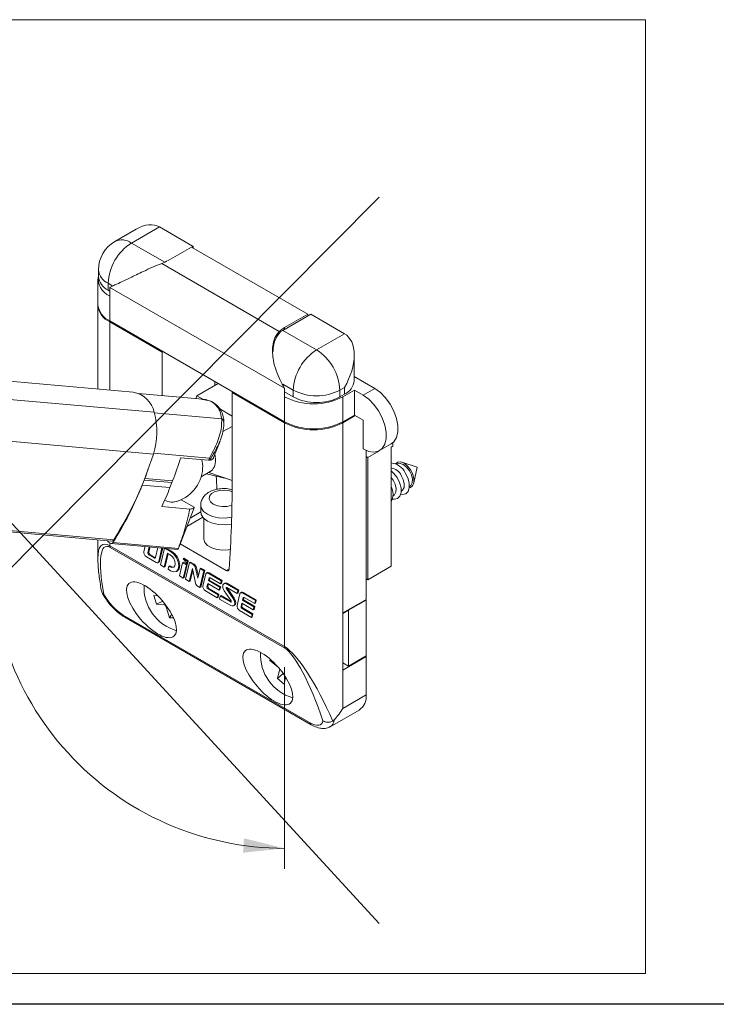
# Paper-space layout 'PAG.' of a CAD drawing. Units: millimetres. Extents: x 10 to 4991, y -15 to 287.
# Drawn here: x 131 to 165, y 10 to 58 of the extents above; entities that cross this region are included whole.
import ezdxf

# ---------------------------------------------------------------- set-up
doc = ezdxf.new("R2010")
doc.units = ezdxf.units.MM
doc.layers.add('DESENHO', color=179, linetype='Continuous', lineweight=15)
doc.layers.add('LAYOUT_', color=7, linetype='Continuous', lineweight=30)
doc.styles.add('SLDTEXTSTYLE1', font='TXT', dxfattribs={"width": 0.75})
doc.dimstyles.new('SLDDIMSTYLE5', dxfattribs={"dimtxt": 4, "dimasz": 2, "dimexe": 0, "dimexo": 0.0625, "dimgap": 1, "dimtad": 1, "dimdec": 4, "dimlfac": 2.5, "dimzin": 12, "dimdsep": 46, "dimtxsty": 'SLDTEXTSTYLE1', "dimsah": 1, "dimcen": 0.09, "dimazin": 3, "dimtfac": 1, "dimtofl": 0, "dimtmove": 0, "dimatfit": 3, "dimfxl": 1, "dimfrac": 2, "dimtolj": 1, "dimtzin": 12, "dimarcsym": 0})

# ---------------------------------------------------------------- blocks, each defined once
blk = doc.blocks.new('_D_15')
at = {"layer": 'DESENHO', "color": 7}
blk.add_line((144.228, 26.384), (144.228, 16.578), dxfattribs=at)
blk.add_arc((144.228, 31.835), 14.257, 174.8905, 270, dxfattribs=at)
for points in [[(130.027, 33.105), (129.638, 31.112), (130.338, 31.098)], [(144.228, 17.578), (142.257, 18.066), (142.208, 17.368)]]:
    blk.add_solid(points, dxfattribs=at)

psp = doc.layouts.new('PAG.')

# ---------------------------------------------------------------- linework, layer by layer
at = {"color": 7, "linetype": 'Continuous', "lineweight": 0}
for p, q in [((137.015194, 47.670543), (135.988855, 47.07805)), ((138.146435, 47.782589), (136.78879, 46.998838)), ((139.786923, 46.835556), (138.146435, 47.782589)), ((136.78879, 46.998838), (138.406546, 46.064927)), ((138.570699, 46.149781), (139.70207, 46.802908)), ((145.358924, 43.537275), (139.70207, 46.802908)), ((139.716219, 46.79474), (139.786923, 46.835556)), ((139.786923, 46.835556), (139.786923, 46.753923)), ((138.259284, 46.002994), (143.973284, 42.704372)), ((135.18879, 45.692372), (135.18879, 45.365756)), ((135.156486, 45.235123), (135.156486, 44.026642)), ((135.657419, 45.039246), (135.657419, 44.712629)), ((135.883408, 44.908785), (135.657419, 45.039246)), ((135.657419, 44.712629), (135.742272, 44.663645)), ((144.227553, 39.944867), (135.742272, 44.843316)), ((135.742272, 44.843316), (135.742272, 44.418715)), ((135.742272, 44.418715), (135.742272, 43.210234)), ((135.156486, 43.97765), (135.156486, 39.896315)), ((135.742272, 43.210234), (144.227553, 38.311786)), ((135.742272, 43.161242), (138.287856, 41.691707)), ((135.742272, 43.161242), (135.742272, 39.843937)), ((145.500346, 43.537267), (144.142701, 42.753515)), ((145.358924, 43.537275), (144.227553, 42.884149)), ((145.358924, 43.455626), (145.358924, 43.537275)), ((147.140833, 42.590234), (145.500346, 43.537267)), ((144.142701, 42.753515), (145.783188, 41.806482)), ((144.227553, 42.8025), (144.227553, 42.884149)), ((145.783188, 41.806482), (147.140833, 42.590234)), ((138.287856, 41.691707), (138.33029, 41.716203)), ((138.287856, 39.578365), (138.287856, 41.691707)), ((147.609462, 40.304026), (147.609462, 41.554452)), ((140.833441, 40.074832), (140.833441, 40.271165)), ((148.611615, 39.92847), (147.609462, 40.507001)), ((141.003489, 40.172998), (139.970771, 39.576823)), ((141.681969, 39.732328), (141.724402, 39.756824)), ((141.681969, 39.732328), (144.227553, 38.262793)), ((141.681969, 39.732328), (141.681969, 35.323007)), ((144.651817, 39.84689), (144.142701, 40.140797)), ((144.227553, 39.944867), (144.227553, 39.520266)), ((144.227553, 39.765196), (144.651817, 39.520274)), ((144.651817, 39.520274), (144.651817, 39.84689)), ((147.140833, 39.977516), (146.914559, 39.84689)), ((146.914559, 39.84689), (146.914559, 39.520274)), ((147.055981, 39.520266), (147.621666, 39.846829)), ((147.140833, 39.650899), (147.140833, 39.977516)), ((147.621666, 39.846829), (148.04593, 39.601907)), ((147.621666, 39.846829), (147.621666, 38.638349)), ((148.04593, 39.601907), (148.611615, 39.92847)), ((139.909794, 39.433339), (139.970771, 39.576823)), ((140.284896, 39.395482), (139.970771, 39.576823)), ((144.227553, 39.520266), (144.227553, 38.311786)), ((146.914559, 39.520274), (147.140833, 39.650899)), ((147.055981, 39.520266), (147.055981, 38.311786)), ((141.681969, 38.588969), (141.083997, 38.93417)), ((147.055981, 38.311786), (147.621666, 38.638349)), ((147.055981, 38.262793), (147.664099, 38.613853)), ((147.621666, 38.638349), (148.04593, 38.393426)), ((148.04593, 38.393426), (148.04593, 36.988976)), ((141.230177, 37.839847), (141.681969, 38.07581)), ((144.227553, 27.384454), (144.227553, 38.262793)), ((147.055981, 38.262793), (147.055981, 29.019551)), ((148.187351, 36.917582), (148.187351, 29.672678)), ((148.807694, 36.889737), (148.272204, 36.580605)), ((148.845865, 36.909763), (149.41155, 37.236326)), ((149.488428, 37.119408), (149.403575, 37.070423)), ((149.403575, 31.289314), (149.403575, 37.070423)), ((149.488428, 37.282716), (149.447981, 37.259367)), ((149.483106, 37.285788), (149.488428, 37.282716)), ((149.488428, 37.282716), (149.488428, 37.119408)), ((148.272204, 36.580605), (148.187351, 36.629589)), ((148.272204, 30.636188), (148.272204, 36.580605)), ((149.693922, 36.255129), (149.671152, 36.241984)), ((150.676367, 36.106388), (149.925541, 36.345373)), ((150.507849, 35.336676), (150.676367, 36.106388)), ((140.174676, 35.629731), (140.620958, 35.887364)), ((140.442063, 35.78409), (141.454813, 35.535275)), ((140.544442, 35.849475), (141.681969, 35.456876)), ((149.500058, 35.476234), (149.403575, 35.605686)), ((149.895122, 34.939489), (149.917892, 34.952634)), ((150.291102, 35.168084), (150.313871, 35.181228)), ((149.499142, 34.710895), (149.521912, 34.72404)), ((140.157705, 34.261226), (140.157705, 33.934609)), ((139.483705, 33.226838), (140.255755, 33.672533)), ((139.640064, 33.629839), (140.157753, 33.928694)), ((140.297705, 33.624589), (140.297705, 32.628144)), ((135.156486, 32.572691), (135.156486, 31.671224)), ((135.742272, 32.42384), (135.742272, 32.282903)), ((135.742272, 32.282903), (144.227553, 27.384454)), ((144.237191, 27.305484), (135.75191, 32.203932)), ((137.451838, 32.249305), (137.392055, 31.999078)), ((137.589312, 31.94834), (137.656837, 32.230975)), ((137.631738, 31.972832), (137.692647, 32.227773)), ((138.067393, 32.194265), (137.951684, 31.709954)), ((138.114257, 31.514043), (138.272392, 32.175935)), ((138.156683, 31.538535), (138.308202, 32.172733)), ((138.395392, 32.164937), (138.201459, 31.353214)), ((138.693215, 31.998557), (138.406767, 32.16392)), ((138.735641, 32.023049), (138.507171, 32.154942)), ((141.390453, 31.081975), (139.15273, 32.373785)), ((137.513705, 31.750246), (137.992607, 31.473782)), ((137.589312, 31.94834), (137.631738, 31.972832)), ((137.641447, 31.841698), (137.683874, 31.86619)), ((137.899548, 31.692699), (137.641447, 31.841698)), ((137.941975, 31.717192), (137.683874, 31.86619)), ((137.899548, 31.692699), (137.941975, 31.717192)), ((138.38546, 31.246992), (138.545874, 31.918419)), ((138.427887, 31.271484), (138.578016, 31.899864)), ((138.545874, 31.918419), (138.657451, 31.854007)), ((138.693215, 31.998557), (138.735641, 32.023049)), ((139.296289, 31.650409), (139.338716, 31.674902)), ((139.499167, 31.53329), (139.296289, 31.650409)), ((139.541594, 31.557783), (139.338716, 31.674902)), ((138.081111, 31.465018), (138.123537, 31.48951)), ((138.114257, 31.514043), (138.156683, 31.538535)), ((138.201459, 31.353214), (138.38546, 31.246992)), ((138.38546, 31.246992), (138.427887, 31.271484)), ((138.604145, 31.285944), (138.569461, 31.140771)), ((138.569461, 31.140771), (138.693215, 31.069329)), ((138.604145, 31.285944), (138.646572, 31.310436)), ((138.657451, 31.255171), (138.604145, 31.285944)), ((138.699877, 31.279664), (138.646572, 31.310436)), ((138.657451, 31.255171), (138.699877, 31.279664)), ((139.271811, 31.458045), (139.120069, 30.822912)), ((139.271811, 31.458045), (139.314238, 31.482537)), ((139.455812, 31.351824), (139.271811, 31.458045)), ((139.30407, 30.71669), (139.455812, 31.351824)), ((139.459511, 31.398673), (139.314238, 31.482537)), ((139.346496, 30.741182), (139.498239, 31.376316)), ((139.609568, 31.469558), (139.41447, 30.652957)), ((139.455812, 31.351824), (139.498239, 31.376316)), ((139.463382, 31.38351), (139.499167, 31.53329)), ((139.463382, 31.38351), (139.505809, 31.408002)), ((139.498239, 31.376316), (139.47458, 31.389974)), ((139.499167, 31.53329), (139.541594, 31.557783)), ((139.505809, 31.408002), (139.541594, 31.557783)), ((139.598471, 30.546736), (139.749456, 31.178698)), ((139.609568, 31.469558), (139.651994, 31.49405)), ((139.788691, 31.366152), (139.609568, 31.469558)), ((139.831118, 31.390644), (139.651994, 31.49405)), ((139.749456, 31.178698), (139.905997, 30.473009)), ((139.788691, 31.366152), (139.831118, 31.390644)), ((139.90879, 31.193016), (139.951216, 31.217509)), ((140.015067, 30.713916), (139.90879, 31.193016)), ((140.039885, 30.817791), (139.951216, 31.217509)), ((140.124571, 31.172253), (140.015067, 30.713916)), ((140.124571, 31.172253), (140.166997, 31.196745)), ((140.308572, 31.066031), (140.124571, 31.172253)), ((140.350998, 31.090524), (140.166997, 31.196745)), ((141.390453, 31.081975), (141.532385, 31.163911)), ((149.403575, 31.289314), (148.272204, 30.636188)), ((138.977693, 31.041159), (139.02012, 31.065651)), ((139.120069, 30.822912), (139.30407, 30.71669)), ((139.30407, 30.71669), (139.346496, 30.741182)), ((139.41447, 30.652957), (139.598471, 30.546736)), ((139.640898, 30.571228), (139.767065, 31.099316)), ((140.113474, 30.249431), (140.308572, 31.066031)), ((140.155901, 30.273923), (140.350998, 31.090524)), ((140.395774, 30.905202), (140.261374, 30.342655)), ((140.308572, 31.066031), (140.350998, 31.090524)), ((140.471346, 30.97872), (140.42892, 30.954227)), ((140.517424, 30.945463), (140.559851, 30.969955)), ((141.155475, 30.577124), (140.517424, 30.945463)), ((140.529917, 30.590294), (140.558347, 30.709291)), ((140.558347, 30.709291), (140.597851, 30.732096)), ((141.197902, 30.601616), (140.559851, 30.969955)), ((140.572344, 30.614786), (140.600189, 30.731337)), ((140.610483, 30.726546), (141.120791, 30.431951)), ((148.187351, 30.685172), (148.272204, 30.636188)), ((139.598471, 30.546736), (139.640898, 30.571228)), ((140.026096, 30.299874), (140.113474, 30.249431)), ((140.113474, 30.249431), (140.155901, 30.273923)), ((140.458631, 30.291917), (140.495233, 30.445121)), ((140.458631, 30.291917), (140.501057, 30.31641)), ((140.495233, 30.445121), (141.047735, 30.126168)), ((140.501057, 30.31641), (140.527375, 30.426566)), ((140.510766, 30.185275), (140.553193, 30.209767)), ((140.995062, 29.905697), (140.510766, 30.185275)), ((140.529917, 30.590294), (140.572344, 30.614786)), ((141.082419, 30.271341), (140.529917, 30.590294)), ((141.037488, 29.93019), (140.553193, 30.209767)), ((141.124846, 30.295834), (140.572344, 30.614786)), ((141.047735, 30.126168), (141.082419, 30.271341)), ((141.047735, 30.126168), (141.090162, 30.15066)), ((141.082419, 30.271341), (141.124846, 30.295834)), ((141.090162, 30.15066), (141.124846, 30.295834)), ((141.120791, 30.431951), (141.155475, 30.577124)), ((141.120791, 30.431951), (141.163218, 30.456443)), ((141.155475, 30.577124), (141.197902, 30.601616)), ((141.163218, 30.456443), (141.197902, 30.601616)), ((141.323772, 30.463126), (141.281346, 30.438634)), ((141.409379, 30.191208), (141.451805, 30.2157)), ((141.734679, 29.7171), (141.409379, 30.191208)), ((141.418983, 30.425005), (141.461409, 30.449497)), ((141.964879, 30.109865), (141.418983, 30.425005)), ((141.431059, 30.252837), (141.930196, 29.964692)), ((141.777105, 29.741592), (141.451805, 30.2157)), ((142.007306, 30.134357), (141.461409, 30.449497)), ((140.383024, 30.093823), (140.960378, 29.760524)), ((140.960378, 29.760524), (140.995062, 29.905697)), ((140.960378, 29.760524), (141.002804, 29.785016)), ((140.995062, 29.905697), (141.037488, 29.93019)), ((141.002804, 29.785016), (141.037488, 29.93019)), ((141.105462, 29.841965), (141.070778, 29.696791)), ((141.070778, 29.696791), (141.616675, 29.381652)), ((141.105462, 29.841965), (141.147889, 29.866457)), ((141.604599, 29.553819), (141.105462, 29.841965)), ((141.639739, 29.582518), (141.147889, 29.866457)), ((141.300979, 30.089556), (141.626279, 29.615448)), ((141.734679, 29.7171), (141.777105, 29.741592)), ((142.052082, 29.949036), (141.917682, 29.386489)), ((141.930196, 29.964692), (141.964879, 30.109865)), ((141.930196, 29.964692), (141.972622, 29.989184)), ((141.964879, 30.109865), (142.007306, 30.134357)), ((141.972622, 29.989184), (142.007306, 30.134357)), ((142.127654, 30.022553), (142.085228, 29.998061)), ((142.173732, 29.989297), (142.216159, 30.013789)), ((142.811783, 29.620958), (142.173732, 29.989297)), ((142.186225, 29.634128), (142.214655, 29.753125)), ((142.214655, 29.753125), (142.254159, 29.77593)), ((142.85421, 29.64545), (142.216159, 30.013789)), ((142.228651, 29.65862), (142.256497, 29.775171)), ((142.266791, 29.770379), (142.777099, 29.475785)), ((148.187351, 29.672678), (147.055981, 29.019551)), ((141.604599, 29.553819), (141.640363, 29.574465)), ((141.754312, 29.368022), (141.796738, 29.392515)), ((142.114939, 29.335751), (142.151541, 29.488954)), ((142.114939, 29.335751), (142.157365, 29.360243)), ((142.151541, 29.488954), (142.704043, 29.170002)), ((142.157365, 29.360243), (142.183683, 29.470399)), ((142.167074, 29.229109), (142.209501, 29.253601)), ((142.65137, 28.949531), (142.167074, 29.229109)), ((142.186225, 29.634128), (142.228651, 29.65862)), ((142.738727, 29.315175), (142.186225, 29.634128)), ((142.693796, 28.974023), (142.209501, 29.253601)), ((142.781154, 29.339667), (142.228651, 29.65862)), ((142.704043, 29.170002), (142.738727, 29.315175)), ((142.704043, 29.170002), (142.74647, 29.194494)), ((142.738727, 29.315175), (142.781154, 29.339667)), ((142.74647, 29.194494), (142.781154, 29.339667)), ((142.777099, 29.475785), (142.811783, 29.620958)), ((142.777099, 29.475785), (142.819526, 29.500277)), ((142.811783, 29.620958), (142.85421, 29.64545)), ((142.819526, 29.500277), (142.85421, 29.64545)), ((136.393207, 28.918004), (145.444173, 23.692992)), ((136.466428, 28.813837), (145.517395, 23.588825)), ((142.039332, 29.137657), (142.616686, 28.804358)), ((142.616686, 28.804358), (142.65137, 28.949531)), ((142.616686, 28.804358), (142.659112, 28.82885)), ((142.65137, 28.949531), (142.693796, 28.974023)), ((142.659112, 28.82885), (142.693796, 28.974023)), ((147.055981, 29.019551), (147.055981, 26.243312)), ((147.055981, 26.243312), (148.187351, 26.896439)), ((148.159062, 26.91277), (148.187351, 26.896439)), ((148.187351, 26.896439), (148.187351, 25.034726)), ((147.055981, 26.243312), (147.055981, 24.381599)), ((147.055981, 24.381599), (148.187351, 25.034726)), ((146.450734, 23.49098), (147.855916, 24.302174))]:
    psp.add_line(p, q, dxfattribs=at)
at = {"color": 7, "linetype": 'Continuous', "lineweight": 15}
for p, q in [((136.867196, 39.743352), (117.984641, 41.431737)), ((137.893079, 38.77017), (118.440688, 40.509507)), ((140.247526, 39.403141), (137.132334, 39.681686)), ((137.855634, 36.741255), (118.259717, 38.493426)), ((137.899557, 38.747177), (141.172776, 38.454502)), ((140.780232, 36.568503), (141.091274, 37.37018)), ((137.867172, 36.778227), (140.577073, 36.535921)), ((139.176574, 36.563742), (140.528508, 36.442859)), ((140.528508, 36.442859), (140.577073, 36.535921)), ((140.58869, 36.442831), (140.528508, 36.442859)), ((140.621516, 36.501393), (140.58869, 36.442831)), ((137.408144, 35.47741), (137.312514, 35.230935)), ((137.408144, 35.47741), (137.404712, 35.479391)), ((137.408144, 35.47741), (137.44076, 35.561475)), ((137.408144, 35.47741), (138.755363, 35.356948)), ((137.44076, 35.561475), (138.787979, 35.441013)), ((138.787979, 35.441013), (138.755363, 35.356948)), ((138.659734, 35.110473), (137.312514, 35.230935)), ((138.755363, 35.356948), (138.659734, 35.110473)), ((139.199089, 34.5231), (139.841271, 34.152376)), ((116.226932, 34.265279), (135.82285, 32.513108)), ((135.934799, 32.576333), (116.338881, 34.328504)), ((138.263011, 34.191223), (139.627259, 34.069238)), ((139.084993, 32.199201), (139.835759, 34.134222)), ((135.771662, 32.406873), (135.668661, 32.466335)), ((135.803402, 32.3967), (139.04411, 32.106932)), ((139.069127, 32.158561), (135.886726, 32.443116)), ((138.072209, 29.851308), (137.869605, 29.864539)), ((137.869605, 29.864539), (138.001442, 29.445058)), ((138.314497, 29.586787), (138.001442, 29.445058)), ((138.001442, 29.445058), (138.376405, 29.420573)), ((138.422196, 29.452631), (138.376405, 29.420573)), ((138.508322, 29.336217), (138.478981, 29.315676)), ((138.478981, 29.315676), (138.645228, 28.786711)), ((148.187351, 29.640016), (147.338823, 29.150171)), ((148.159062, 29.656347), (148.187351, 29.640016)), ((148.187351, 29.640016), (148.187351, 26.9291)), ((138.743645, 28.958211), (138.645228, 28.786711)), ((138.645228, 28.786711), (138.833167, 28.774439)), ((147.055981, 28.986863), (147.338823, 29.150171)), ((147.310534, 29.166502), (147.338823, 29.150171)), ((147.338823, 29.150171), (147.338823, 26.439256)), ((148.187351, 26.9291), (147.338823, 26.439256)), ((143.529114, 26.771449), (143.516844, 26.713375)), ((143.587873, 26.719666), (143.516844, 26.713375)), ((143.516844, 26.713375), (143.91764, 26.381349)), ((143.9192, 26.382157), (143.91764, 26.381349)), ((147.055981, 26.602564), (147.338823, 26.439256)), ((147.338823, 26.439256), (147.055981, 26.602537)), ((143.977084, 26.240236), (143.889922, 25.827729)), ((144.162122, 26.074871), (143.889922, 25.827729)), ((144.019724, 26.262333), (143.977084, 26.240236)), ((144.207762, 25.564425), (144.278924, 25.901213)), ((143.889922, 25.827729), (144.207762, 25.564425))]:
    psp.add_line(p, q, dxfattribs=at)
at = {"color": 7, "linetype": 'Continuous', "lineweight": 0, "flags": 128}
for points in [[(148.611615, 39.92847), (148.88237, 39.734203), (149.13739, 39.475299), (149.361853, 39.166805), (149.542715, 38.826649), (149.669466, 38.4746), (149.734737, 38.131117), (149.734737, 37.816163), (149.669466, 37.548042), (149.542715, 37.342335), (149.41155, 37.236326)], [(148.04593, 36.988976), (148.316685, 36.870636), (148.571704, 36.835101), (148.796168, 36.884435), (148.97703, 37.015772), (149.10378, 37.221479), (149.169052, 37.4896), (149.169052, 37.804554), (149.10378, 38.148037), (148.97703, 38.500086), (148.796168, 38.840242), (148.571704, 39.148736), (148.316685, 39.40764), (148.04593, 39.601907)], [(149.692109, 35.60446), (149.525596, 35.81894), (149.403575, 35.929798)], [(150.352581, 35.973858), (150.207599, 36.158495), (150.041465, 36.291995), (149.874215, 36.358256), (149.726023, 36.349287), (149.6161, 36.267944)], [(150.292018, 35.933422), (150.153195, 36.107985), (149.994209, 36.229903), (149.836531, 36.282709), (149.701457, 36.259272), (149.693922, 36.255129)], [(150.286052, 35.107428), (150.338416, 35.119771), (150.449676, 35.202889), (150.510585, 35.350131), (150.513796, 35.543737), (150.458922, 35.760355), (150.352581, 35.973858)], [(150.313871, 35.181228), (150.359505, 35.216805), (150.428115, 35.345533), (150.439432, 35.524588), (150.391928, 35.729789), (150.292018, 35.933422)], [(140.943666, 35.043135), (140.918154, 35.506974), (140.909658, 35.676246)], [(149.474145, 34.556949), (149.554924, 34.546218), (149.715671, 34.581966), (149.831564, 34.696916), (149.890043, 34.878611), (149.884772, 35.107361), (149.816321, 35.358378), (149.692109, 35.60446)], [(149.521912, 34.72404), (149.567545, 34.759617), (149.636156, 34.888344), (149.647473, 35.0674), (149.599968, 35.272601), (149.500058, 35.476234)], [(149.870125, 34.785543), (149.950904, 34.774812), (150.111651, 34.810561), (150.227544, 34.925511), (150.286023, 35.107205), (150.280752, 35.335955), (150.212301, 35.586972), (150.088089, 35.833054)], [(149.917892, 34.952634), (149.963525, 34.988211), (150.032135, 35.116939), (150.043452, 35.295994), (149.995948, 35.501195), (149.896038, 35.704828)], [(141.680549, 34.909885), (141.553538, 34.954082), (141.318714, 34.990406), (141.076532, 34.978174), (140.856201, 34.918862), (140.684298, 34.819625), (140.581557, 34.692431), (140.560369, 34.552622), (140.623289, 34.417061), (140.76273, 34.302099), (140.961872, 34.221602), (141.196696, 34.185278), (141.438878, 34.19751), (141.659208, 34.256821), (141.672551, 34.262351)], [(140.157716, 34.25836), (140.182843, 34.126243), (140.292258, 33.956895), (140.479887, 33.812201), (140.730531, 33.703885), (141.023883, 33.640721), (141.336178, 33.627827), (141.642116, 33.666247), (141.658957, 33.669964)], [(140.157705, 33.934609), (140.182843, 33.799627), (140.292258, 33.630278), (140.479887, 33.485585), (140.730531, 33.377269), (141.023883, 33.314105), (141.336178, 33.301211), (141.642116, 33.339631), (141.648779, 33.34108)], [(140.297705, 32.628144), (140.298376, 32.607422), (140.351577, 32.445105), (140.485291, 32.299051), (140.687638, 32.182239), (140.940637, 32.105047), (141.221809, 32.074335), (141.506171, 32.092832), (141.593553, 32.108968)], [(137.951684, 31.709954), (137.948865, 31.701798), (137.944681, 31.695107), (137.939247, 31.690064), (137.932713, 31.68681), (137.92526, 31.685435), (137.917096, 31.685977), (137.908445, 31.688421), (137.899548, 31.692699)], [(137.952268, 31.7124), (137.950872, 31.712913), (137.941975, 31.717192)], [(138.657451, 31.854007), (138.756677, 31.773933), (138.840796, 31.660466), (138.897003, 31.530881), (138.91674, 31.404905), (138.897003, 31.301716), (138.840796, 31.237026), (138.756677, 31.220681), (138.657451, 31.255171)], [(138.693215, 31.069329), (138.847186, 31.01581), (138.977716, 31.041172), (139.064934, 31.141554), (139.095561, 31.301674), (139.064934, 31.497154), (138.977716, 31.698235), (138.847186, 31.874305), (138.693215, 31.998557)], [(139.02012, 31.065651), (139.020143, 31.065665), (139.10736, 31.166047), (139.137987, 31.326166), (139.10736, 31.521646), (139.020143, 31.722728), (138.889612, 31.898797), (138.735641, 32.023049)], [(137.992607, 31.473782), (138.013367, 31.463799), (138.033551, 31.458097), (138.052602, 31.456832), (138.069991, 31.46004), (138.085237, 31.467633), (138.097917, 31.479399), (138.10768, 31.495013), (138.114257, 31.514043)], [(138.860764, 31.251396), (138.799103, 31.245174), (138.699877, 31.279664)], [(141.531404, 31.150604), (141.526836, 31.123347), (141.517555, 31.100303), (141.503883, 31.082269), (141.486292, 31.069867), (141.465389, 31.063526), (141.441897, 31.063465), (141.416627, 31.069687), (141.390453, 31.081975)], [(140.517424, 30.945463), (140.496664, 30.955446), (140.47648, 30.961148), (140.457429, 30.962413), (140.44004, 30.959205), (140.424794, 30.951612), (140.412114, 30.939846), (140.402351, 30.924232), (140.395774, 30.905202)], [(140.558347, 30.709291), (140.561165, 30.717446), (140.56535, 30.724138), (140.570784, 30.729181), (140.577318, 30.732435), (140.58477, 30.73381), (140.592935, 30.733268), (140.601586, 30.730824), (140.610483, 30.726546)], [(141.418983, 30.425005), (141.35936, 30.448621), (141.305468, 30.448359), (141.262487, 30.424246), (141.234549, 30.378598), (141.224339, 30.315803), (141.232839, 30.241898), (141.259231, 30.163986), (141.300979, 30.089556)], [(141.409379, 30.191208), (141.401709, 30.204882), (141.39686, 30.219197), (141.395298, 30.232775), (141.397174, 30.244311), (141.402307, 30.252698), (141.410203, 30.257128), (141.420104, 30.257176), (141.431059, 30.252837)], [(141.616675, 29.381652), (141.676298, 29.358036), (141.73019, 29.358297), (141.773171, 29.382411), (141.801109, 29.428058), (141.811319, 29.490853), (141.802819, 29.564758), (141.776427, 29.64267), (141.734679, 29.7171)], [(141.796738, 29.392515), (141.815597, 29.406903), (141.843535, 29.452551), (141.853745, 29.515345), (141.845245, 29.58925), (141.818853, 29.667162), (141.777105, 29.741592)], [(142.173732, 29.989297), (142.152972, 29.99928), (142.132788, 30.004982), (142.113737, 30.006247), (142.096348, 30.003039), (142.081102, 29.995446), (142.068422, 29.98368), (142.058659, 29.968066), (142.052082, 29.949036)], [(142.214655, 29.753125), (142.217473, 29.76128), (142.221658, 29.767972), (142.227092, 29.773015), (142.233626, 29.776269), (142.241078, 29.777644), (142.249243, 29.777102), (142.257894, 29.774658), (142.266791, 29.770379)], [(141.626279, 29.615448), (141.633949, 29.601774), (141.638798, 29.58746), (141.64036, 29.573882), (141.638484, 29.562345), (141.633351, 29.553958), (141.625455, 29.549528), (141.615553, 29.54948), (141.604599, 29.553819)]]:
    psp.add_lwpolyline(points, dxfattribs=at)
at = {"color": 7, "linetype": 'Continuous', "lineweight": 0}
for centre, radius, start, end in [((136.78879, 45.692372), 1.6, 119.9973117, 180), ((138.113765, 44.927468), 2.458888, 122.6054783, 177.3945215), ((136.320118, 46.344627), 0.804764, 54.3824225, 114.307119), ((137.491768, 48.035053), 2.172175, 290.6917299, 299.7822848), ((135.989521, 45.772222), 0.804703, 185.6947993, 245.6253417), ((136.094163, 45.270343), 0.921465, 169.2764693, 247.5496783), ((135.989521, 45.445606), 0.804703, 185.6947993, 245.6253417), ((136.1574, 44.126455), 1.005879, 185.6947993, 245.6253417), ((136.132375, 44.056957), 0.976978, 183.2161101, 246.465858), ((145.024725, 41.486952), 1.608615, 119.7069519, 130.8159742), ((147.108163, 39.735113), 2.458888, 122.6054783, 177.3945215), ((144.458213, 39.735113), 2.458888, 2.6054785, 57.3945217), ((146.808731, 40.383876), 0.804703, 294.3746583, 354.3052007), ((145.783188, 42.030428), 2.459235, 242.6096722, 297.3903278), ((145.641767, 42.249688), 3.074044, 242.6096722, 297.3903278), ((145.783188, 41.703812), 2.459235, 242.6096722, 297.3903278), ((145.641767, 41.041208), 3.074044, 242.6096722, 297.3903278), ((145.641767, 40.992215), 3.074044, 242.6096722, 297.3903278), ((138.792429, 36.110074), 1.457801, 357.5522794, 14.3676818), ((138.471704, 36.147696), 1.78, 283.1746141, 356.7832469), ((149.325335, 35.462925), 0.847814, 25.8851052, 84.7049336), ((149.338533, 35.442939), 0.615953, 25.1618742, 83.9384626), ((84.996537, 35.279632), 56.685449, 355.8228157, 0.0438427), ((148.708276, 34.796869), 0.789586, 331.7133064, 28.2866936), ((136.048294, 32.280177), 0.306034, 179.489544, 194.4264389), ((137.64873, 31.97041), 0.258271, 173.6269529, 238.4795151), ((137.699315, 31.936054), 0.110687, 173.6269529, 238.4795151), ((137.741742, 31.960546), 0.110687, 173.6269529, 238.4795151), ((138.085128, 31.551195), 0.072666, 301.908941, 349.9663461), ((139.63791, 31.133337), 0.277376, 12.4247079, 57.0710806), ((139.680336, 31.157829), 0.277376, 12.4247079, 57.0710806), ((140.508189, 30.899512), 0.087357, 53.7446188, 114.9449227), ((140.176877, 30.532688), 0.277376, 192.4247079, 237.0710806), ((140.518049, 30.313987), 0.258271, 173.6269529, 238.4795151), ((140.568634, 30.279631), 0.110687, 173.6269529, 238.4795151), ((140.61106, 30.304123), 0.110687, 173.6269529, 238.4795151), ((141.381288, 30.342165), 0.133938, 53.2591266, 115.430415), ((141.516809, 30.261485), 0.079509, 189.3037527, 215.158323), ((142.164497, 29.943345), 0.087357, 53.7446188, 114.9449227), ((142.174357, 29.357821), 0.258271, 173.6269529, 238.4795151), ((142.224942, 29.323465), 0.110687, 173.6269529, 238.4795151), ((142.267368, 29.347957), 0.110687, 173.6269529, 238.4795151), ((136.550983, 28.951091), 0.161208, 191.8435742, 238.3648799), ((144.533575, 27.381728), 0.306034, 179.489544, 194.4264389), ((147.426254, 24.937823), 0.767241, 304.0563508, 7.2558296), ((145.601958, 23.726083), 0.161218, 191.8444163, 238.347874)]:
    psp.add_arc(centre, radius, start, end, dxfattribs=at)
at = {"color": 7, "linetype": 'Continuous', "lineweight": 15}
for centre, radius, start, end in [((136.67401, 38.512394), 1.246025, 11.939475, 81.0807545), ((134.476775, 37.818417), 3.546402, 342.3180124, 15.5673859), ((141.095067, 38.290339), 0.181626, 5.9363536, 64.6687543), ((120.548488, 42.197801), 18.146934, 327.9811681, 342.5011345), ((122.52857, 41.697278), 17.421517, 338.9543692, 342.8624648), ((140.321996, 36.161734), 0.452858, 48.5933252, 55.7183171), ((140.58678, 36.673743), 0.23092, 270.474084, 318.7934739), ((121.324811, 41.765089), 17.268719, 338.9464742, 340.4332066), ((122.221208, 41.190651), 16.225466, 327.3759876, 338.4504147), ((123.012742, 41.318039), 16.833366, 334.9521887, 338.3604934), ((138.760484, 35.180824), 0.773332, 242.3558795, 292.6398568), ((139.645374, 34.339631), 0.270999, 266.1673434, 316.2922206), ((135.8274, 32.635775), 0.122752, 267.8756166, 331.0368383), ((135.725619, 32.557185), 0.107229, 194.0784606, 237.9148574), ((135.81101, 32.482725), 0.08545, 242.5822328, 332.384425), ((139.573453, 30.251158), 2.174337, 176.8839578, 254.4017562), ((145.237501, 26.987539), 2.181412, 176.9470194, 253.8262382)]:
    psp.add_arc(centre, radius, start, end, dxfattribs=at)
at = {"color": 7, "linetype": 'Continuous', "lineweight": 0}
for centre, major_axis, ratio, start_param, end_param in [((137.015064, 45.822998), (1.131417, 1.959565), 0.577334631, 0.000040632, 0.785357531), ((145.274071, 40.793924), (-1.131417, 1.959565), 0.577334631, 6.283144675, 7.068542839), ((146.009462, 40.630642), (1.131417, 1.959565), 0.577334631, 4.712429612, 6.283225939), ((136.88328, 27.981264), (-1.348615, 4.264195), 0.201902332, 6.065961759, 7.319426579), ((137.156486, 28.223516), (-1.765135, 4.121033), 0.228188114, 5.987287888, 6.772686051), ((136.165844, 29.7666), (-0.79218, 0.924208), 0.410799244, 1.075663972, 2.279517752), ((145.641767, 23.325068), (-1.765135, 4.121033), 0.228188114, 4.72049262, 5.987287888), ((145.368562, 23.082815), (-1.348615, 4.264195), 0.201902332, 4.812496938, 6.065961759), ((145.216811, 24.541588), (-0.79218, 0.924208), 0.410799244, 2.279517752, 3.483371531), ((145.490016, 24.78384), (-1.001061, 1.265491), 0.453644475, 3.075120653, 3.565656265)]:
    psp.add_ellipse(centre, major_axis=major_axis, ratio=ratio, start_param=start_param, end_param=end_param, dxfattribs=at)
at = {"color": 7, "linetype": 'Continuous', "lineweight": 15}
for centre, major_axis, ratio, start_param, end_param in [((138.674499, 36.670378), (2.155133, 0.262613), 0.565681949, 5.951444959, 5.98923401), ((138.212341, 35.479215), (1.605094, -1.375936), 0.218443092, 0.076768381, 0.114557432)]:
    psp.add_ellipse(centre, major_axis=major_axis, ratio=ratio, start_param=start_param, end_param=end_param, dxfattribs=at)
at = {"color": 7, "linetype": 'Continuous', "lineweight": 0}
for centre in [(137.759919, 29.171272), (143.416773, 25.90564)]:
    psp.add_ellipse(centre, major_axis=(-1.095849, 1.278487), ratio=0.410799244, dxfattribs=at)
for points, knots in [([(135.742272, 44.843316), (135.743267, 44.843769), (135.819871, 44.878674), (136.002257, 44.963436), (136.326008, 45.117773), (136.775991, 45.334392), (137.282034, 45.576167), (137.822899, 45.826109), (138.113517, 45.943909), (138.259284, 46.002994)], [0, 0, 0, 0, 0.001750618, 0.134845995, 0.296617151, 0.458214177, 0.693041271, 0.846037895, 1, 1, 1, 1]), ([(143.973284, 42.704372), (143.891859, 42.608143), (143.729521, 42.416289), (143.620682, 41.916943), (143.655077, 41.363181), (143.807637, 40.798721), (143.995391, 40.349098), (144.150064, 40.069756), (144.22656, 39.946468), (144.227553, 39.944867)], [0, 0, 0, 0, 0.153962105, 0.306958729, 0.541785823, 0.703382849, 0.865154005, 0.998249382, 1, 1, 1, 1]), ([(140.606573, 35.879065), (140.606592, 35.879074), (140.694933, 35.921144), (140.821988, 36.089938), (140.901684, 36.398666), (140.854465, 36.634086), (140.837839, 36.716979)], [0, 0, 0, 0, 0.000081793, 0.393213904, 0.786346016, 1, 1, 1, 1]), ([(141.671825, 35.002715), (141.631917, 35.015565), (141.505146, 35.056386), (141.266725, 35.072089), (140.978353, 35.050289), (140.700925, 34.97239), (140.469754, 34.846483), (140.295326, 34.680821), (140.193467, 34.492657), (140.148438, 34.342949), (140.160513, 34.265595), (140.161967, 34.256282)], [0, 0, 0, 0, 0.06356821, 0.201928923, 0.341160318, 0.483301549, 0.631326308, 0.755490697, 0.87156952, 0.98453786, 1, 1, 1, 1]), ([(135.15682, 31.649404), (135.163645, 31.468924), (135.178831, 31.06732), (135.254309, 30.529449), (135.320783, 30.171188), (135.342837, 30.05233)], [0, 0, 0, 0, 0.352923381, 0.785325026, 1, 1, 1, 1]), ([(139.296289, 31.650409), (139.320839, 31.627363), (139.366102, 31.584872), (139.41818, 31.512074), (139.450751, 31.443559), (139.459157, 31.403598), (139.463382, 31.38351)], [0, 0, 0, 0, 0.3261116656, 0.6012673158, 0.7995578539, 1, 1, 1, 1]), ([(135.455373, 29.91939), (135.454502, 29.919796), (135.429206, 29.931582), (135.383138, 29.965356), (135.345104, 30.012749), (135.345296, 30.047594), (135.345323, 30.052587)], [0, 0, 0, 0, 0.014319291, 0.415947421, 0.916302372, 1, 1, 1, 1]), ([(135.359414, 30.00722), (135.375001, 29.976773), (135.438558, 29.852629), (135.581687, 29.635255), (135.795775, 29.368232), (136.034045, 29.128026), (136.261008, 28.941083), (136.406174, 28.851161), (136.466428, 28.813837)], [0, 0, 0, 0, 0.066062814, 0.269368112, 0.467816657, 0.663772211, 0.860441467, 1, 1, 1, 1]), ([(147.055981, 24.381599), (147.054986, 24.38), (146.993006, 24.280304), (146.86223, 24.08518), (146.713398, 23.906879), (146.638624, 23.817299)], [0, 0, 0, 0, 0.0080492203, 0.5016307216, 1, 1, 1, 1]), ([(145.517395, 23.588825), (145.563234, 23.563896), (145.701667, 23.488611), (145.913709, 23.415691), (146.148109, 23.396867), (146.328779, 23.423435), (146.417137, 23.479458), (146.446455, 23.498046)], [0, 0, 0, 0, 0.147610918, 0.445772836, 0.681560388, 0.894341576, 1, 1, 1, 1]), ([(146.567803, 23.761232), (146.526836, 23.744469), (146.44492, 23.710951), (146.307492, 23.702959), (146.186754, 23.72674), (146.118652, 23.760706), (146.09136, 23.779269), (146.090421, 23.779908)], [0, 0, 0, 0, 0.259569748, 0.519017603, 0.781662262, 0.992483566, 1, 1, 1, 1]), ([(146.567803, 23.761232), (146.585509, 23.771995), (146.611388, 23.787726), (146.632087, 23.810201), (146.638624, 23.817299)], [0, 0, 0, 0, 0.68418443, 1, 1, 1, 1])]:
    psp.add_open_spline(points, degree=3, knots=knots, dxfattribs=at)
at = {"color": 7, "linetype": 'Continuous', "lineweight": 15}
for points, knots in [([(141.271884, 38.307806), (141.272906, 38.321288), (141.281144, 38.43002), (141.240519, 38.621538), (141.145288, 38.870569), (140.986151, 39.084309), (140.774437, 39.252499), (140.519139, 39.358838), (140.322018, 39.406484), (140.211995, 39.403111), (140.196924, 39.402648)], [0, 0, 0, 0, 0.023648324, 0.190727701, 0.347918224, 0.499639658, 0.660307928, 0.81797896, 0.97506647, 1, 1, 1, 1]), ([(141.172776, 38.454502), (141.149573, 38.588866), (141.105865, 38.841962), (140.895334, 39.140584), (140.609841, 39.347122), (140.359528, 39.374126), (140.244973, 39.386484)], [0, 0, 0, 0, 0.2735128, 0.515207896, 0.778137445, 1, 1, 1, 1]), ([(140.577073, 36.535921), (140.623392, 36.626165), (140.744664, 36.862445), (140.929307, 37.23138), (141.079743, 37.64753), (141.172365, 38.05846), (141.172638, 38.321511), (141.172776, 38.454502)], [0, 0, 0, 0, 0.13745042, 0.359878639, 0.587087919, 0.791244042, 1, 1, 1, 1]), ([(141.083941, 37.362806), (141.094213, 37.385345), (141.162947, 37.536156), (141.230253, 37.816055), (141.282941, 38.111489), (141.271661, 38.272648), (141.269142, 38.308646)], [0, 0, 0, 0, 0.074479069, 0.498356418, 0.887949928, 1, 1, 1, 1]), ([(141.081653, 37.363933), (141.048986, 37.280721), (140.966601, 37.070865), (140.795381, 36.795247), (140.667836, 36.579681), (140.621516, 36.501393)], [0, 0, 0, 0, 0.294994761, 0.74396049, 1, 1, 1, 1]), ([(139.069127, 32.158561), (139.180994, 32.465846), (139.40541, 33.082292), (139.55316, 33.739589), (139.627259, 34.069238)], [0, 0, 0, 0, 0.4984783847, 1, 1, 1, 1]), ([(139.044652, 32.110181), (139.045089, 32.10914), (139.046468, 32.105849), (139.052483, 32.118098), (139.060563, 32.136866), (139.066712, 32.152444), (139.069127, 32.158561)], [0, 0, 0, 0, 0.183227957, 0.579076412, 0.834715491, 1, 1, 1, 1]), ([(138.376405, 29.420573), (138.386233, 29.418498), (138.40581, 29.414364), (138.436489, 29.38948), (138.463353, 29.355425), (138.473747, 29.32899), (138.478981, 29.315676)], [0, 0, 0, 0, 0.2510857097, 0.5001057387, 0.7482402176, 1, 1, 1, 1])]:
    psp.add_open_spline(points, degree=3, knots=knots, dxfattribs=at)
at = {"layer": 'DESENHO', "color": 7, "lineweight": 0}
for p, q in [((38.678406, 57.852017), (161.766669, 57.852017)), ((161.766669, 11.501593), (161.766669, 57.852017)), ((38.678406, 11.501593), (161.766669, 11.501593))]:
    psp.add_line(p, q, dxfattribs=at)
at = {"layer": 'DESENHO', "color": 7, "lineweight": 15}
for p, q in [((116.410351, 16.586137), (148.827415, 49.233991)), ((116.410351, 49.233991), (148.827415, 13.93057))]:
    psp.add_line(p, q, dxfattribs=at)
at = {"layer": 'LAYOUT_', "color": 7, "lineweight": 30}
psp.add_line((196.981197, 9.998594), (12.981197, 9.998594), dxfattribs=at)

# ---------------------------------------------------------------- dimensions: what is measured, and where the dimension line sits
at = {"layer": 'DESENHO', "color": 7}
dim = psp.add_angular_dim_2l(base=(133.706849, 22.212868), line1=((144.227553, 27.384454), (144.227553, 38.262793)), line2=((116.338881, 34.328504), (135.934799, 32.576333)), dimstyle='SLDDIMSTYLE5', dxfattribs=at)
dim.commit()
dim.dimension.update_dxf_attribs({"geometry": '_D_15', "text_midpoint": (133.706849, 22.212868), "dimtype": 162})

doc.saveas('drawing.dxf')
